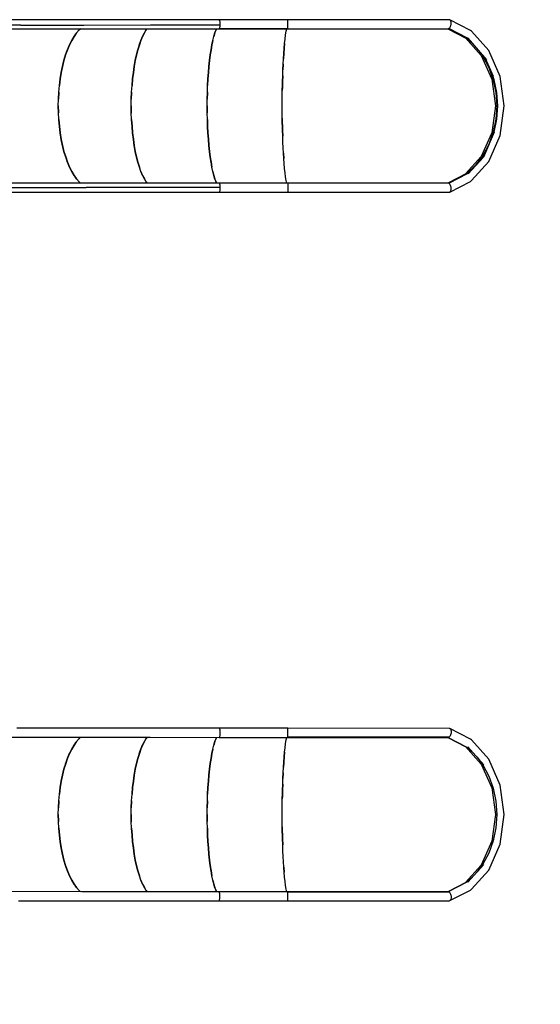
# Model space of a CAD drawing. Units: millimetres. Extents: x -6972 to 19702, y -24117 to 13147.
# Drawn here: x 11504 to 13449, y -11870 to -8195 of the extents above; entities that cross this region are included whole.
import ezdxf

# ---------------------------------------------------------------- set-up
doc = ezdxf.new("R2010")
doc.units = ezdxf.units.MM
doc.layers.add('STREFA', color=1, linetype='Continuous')
doc.layers.add('WIDOK', color=7, linetype='Continuous')
doc.styles.get("Standard").update_dxf_attribs({"font": 'arial.ttf'})
doc.dimstyles.new('Kopia ISO-25', dxfattribs={"dimtxt": 500, "dimasz": 200, "dimexe": 1.25, "dimexo": 0.625, "dimgap": 100, "dimtad": 1, "dimdec": 1, "dimlfac": 0.001, "dimtxsty": 'Standard', "dimblk": 'ARCHTICK', "dimcen": 2.5, "dimadec": 0, "dimazin": 0, "dimtfac": 1, "dimtdec": 0, "dimtmove": 0, "dimatfit": 3, "dimfxl": 1, "dimtfillclr": 256, "dimarcsym": 0})

# ---------------------------------------------------------------- blocks, each defined once
blk = doc.blocks.new('_ARCHTICK')
at = {"color": 0, "linetype": 'ByBlock', "lineweight": -2}
blk.add_solid([(0.398, 0.309), (0.309, 0.398), (-0.309, -0.398), (-0.398, -0.309)], dxfattribs=at)
blk = doc.blocks.new('*D7')
at = {"layer": 'Defpoints', "color": 0}
for p in [(15314.2, -9189.4), (-4513.5, -9846.7), (15314.2, -23772.2)]:
    blk.add_point(p, dxfattribs=at)
at = {"layer": 'STREFA', "color": 0, "lineweight": -2}
for p, q in [((15314.2, -9190), (15314.2, -23773.4)), ((-4513.5, -9847.4), (-4513.5, -23773.4)), ((-4513.5, -23772.2), (15314.2, -23772.2))]:
    blk.add_line(p, q, dxfattribs=at)
at = {"layer": 'STREFA', "color": 0, "lineweight": -2, "xscale": 200, "yscale": 200, "zscale": 200, "rotation": 180}
blk.add_blockref('_ARCHTICK', (-4513.5, -23772.2), dxfattribs=at)
at = {"layer": 'STREFA', "color": 0, "lineweight": -2, "xscale": 200, "yscale": 200, "zscale": 200}
blk.add_blockref('_ARCHTICK', (15314.2, -23772.2), dxfattribs=at)
at = {"layer": 'STREFA', "color": 0, "insert": (5400.4, -23371.7), "char_height": 500, "attachment_point": 5}
blk.add_mtext('19,8 m', dxfattribs=at)

msp = doc.modelspace()

# ---------------------------------------------------------------- linework, layer by layer
at = {"layer": 'WIDOK'}
for p, q in [((11736.39, -8195.22), (11266.62, -8195.62)), ((11987.29, -8195), (11736.39, -8195.22)), ((12249, -8194.77), (11987.29, -8195)), ((12249, -8194.77), (12249.1, -8194.78)), ((12376.64, -8194.77), (12249, -8194.77)), ((12249.1, -8194.78), (12249.61, -8195.12)), ((12249.61, -8195.12), (12250.1, -8195.92)), ((12505.42, -8194.77), (12376.64, -8194.77)), ((12505.62, -8194.85), (12505.42, -8194.77)), ((13109.1, -8194.84), (12505.42, -8194.77)), ((12505.67, -8194.92), (12505.62, -8194.85)), ((12505.67, -8194.92), (12505.67, -8194.92)), ((12505.85, -8195.57), (12505.67, -8194.92)), ((13110.3, -8195.01), (13109.1, -8194.84)), ((13111.44, -8195.52), (13110.3, -8195.01)), ((13112.75, -8196.61), (13111.44, -8195.52)), ((13188.58, -8235.01), (13111.44, -8195.52)), ((11267.08, -8229.32), (11736.42, -8228.92)), ((11509.06, -8214.9), (11275.05, -8215.11)), ((11509.06, -8214.9), (11743.52, -8214.7)), ((11726.37, -8233.46), (11731.26, -8228.92)), ((11731.2, -8228.92), (11726.67, -8233.08)), ((11726.67, -8233.08), (11731.2, -8228.92)), ((11736.42, -8228.92), (11987.32, -8228.7)), ((11743.52, -8214.7), (11992.4, -8214.49)), ((11976.91, -8233.49), (11980.6, -8228.7)), ((11980.55, -8228.7), (11977.11, -8233.11)), ((11977.11, -8233.11), (11980.55, -8228.7)), ((11987.32, -8228.7), (12249.07, -8228.47)), ((11992.4, -8214.49), (12251.99, -8214.26)), ((12237.67, -8233.51), (12239.96, -8228.48)), ((12239.93, -8228.48), (12237.78, -8233.13)), ((12237.78, -8233.13), (12239.93, -8228.48)), ((12248.99, -8228.47), (12505.56, -8228.54)), ((12249.07, -8228.47), (12505.81, -8227.88)), ((12505.81, -8227.88), (12249.07, -8228.47)), ((12249.47, -8228.29), (12249.07, -8228.47)), ((12249.87, -8227.8), (12249.47, -8228.29)), ((12250.06, -8227.45), (12249.87, -8227.8)), ((12250.45, -8226.48), (12250.06, -8227.45)), ((12250.1, -8195.92), (12250.58, -8197.29)), ((12250.8, -8225.21), (12250.45, -8226.48)), ((12250.58, -8197.29), (12251.02, -8199.12)), ((12251.08, -8223.91), (12250.8, -8225.21)), ((12251.02, -8199.12), (12251.42, -8201.6)), ((12251.4, -8221.94), (12251.08, -8223.91)), ((12251.66, -8219.73), (12251.4, -8221.94)), ((12251.42, -8201.6), (12251.73, -8204.46)), ((12251.85, -8217.34), (12251.66, -8219.73)), ((12251.73, -8204.46), (12251.95, -8207.99)), ((12251.99, -8214.26), (12251.85, -8217.34)), ((12251.95, -8207.99), (12252.02, -8211.69)), ((12252.02, -8211.69), (12251.99, -8214.26)), ((12499.73, -8237.97), (12501.62, -8228.54)), ((12499.73, -8237.97), (12501.62, -8228.54)), ((12505.56, -8228.54), (12505.69, -8228.37)), ((12505.56, -8228.54), (12805.37, -8228.54)), ((12505.69, -8228.37), (12505.81, -8227.88)), ((12505.81, -8227.88), (12505.83, -8227.82)), ((12505.83, -8227.82), (12505.9, -8227.36)), ((12506.02, -8196.84), (12505.85, -8195.57)), ((12505.9, -8227.36), (12506.11, -8225.25)), ((12506.17, -8198.68), (12506.02, -8196.84)), ((12506.11, -8225.25), (12506.15, -8224.73)), ((12506.15, -8224.73), (12506.26, -8222.72)), ((12506.3, -8201.02), (12506.17, -8198.68)), ((12506.26, -8222.72), (12506.36, -8220.39)), ((12506.39, -8203.5), (12506.3, -8201.02)), ((12506.36, -8220.39), (12506.38, -8219.65)), ((12506.38, -8219.65), (12506.45, -8216.73)), ((12506.45, -8206.25), (12506.39, -8203.5)), ((12506.46, -8206.82), (12506.45, -8206.25)), ((12506.45, -8216.73), (12506.49, -8213.63)), ((12506.5, -8210.06), (12506.46, -8206.82)), ((12506.49, -8213.36), (12506.5, -8210.06)), ((12506.49, -8213.63), (12506.49, -8213.36)), ((12805.37, -8228.54), (13105.22, -8228.54)), ((13104.16, -8228.54), (13170.82, -8263.47)), ((13106.29, -8228.42), (13105.22, -8228.54)), ((13105.22, -8228.54), (13174.24, -8264.46)), ((13107.37, -8228.04), (13106.29, -8228.42)), ((13107.37, -8228.04), (13107.72, -8227.87)), ((13177.57, -8264.33), (13107.37, -8228.04)), ((13107.72, -8227.87), (13109.28, -8226.77)), ((13109.28, -8226.77), (13110.79, -8225.17)), ((13110.79, -8225.17), (13112.44, -8222.68)), ((13112.44, -8222.68), (13113.87, -8219.62)), ((13113.9, -8198.21), (13112.75, -8196.61)), ((13113.87, -8219.62), (13115.06, -8215.82)), ((13114.97, -8200.7), (13113.9, -8198.21)), ((13115.7, -8203.76), (13114.97, -8200.7)), ((13115.06, -8215.82), (13115.49, -8213.78)), ((13115.49, -8213.78), (13115.8, -8211.69)), ((13115.92, -8205.63), (13115.7, -8203.76)), ((13115.8, -8211.69), (13115.97, -8209.64)), ((13116.01, -8207.61), (13115.92, -8205.63)), ((13115.97, -8209.64), (13116.01, -8207.61)), ((11698.96, -8272.14), (11708.02, -8256.86)), ((11698.96, -8272.14), (11707.73, -8257.31)), ((11707.73, -8257.31), (11698.96, -8272.14)), ((11707.47, -8257.81), (11714.45, -8247.87)), ((11707.88, -8257.1), (11717.3, -8243.88)), ((11716.99, -8244.26), (11707.88, -8257.1)), ((11716.99, -8244.26), (11707.88, -8257.1)), ((11717.19, -8244.03), (11726.67, -8233.08)), ((11717.19, -8244.03), (11726.67, -8233.08)), ((11957.21, -8272.18), (11963.71, -8256.9)), ((11957.21, -8272.18), (11963.51, -8257.34)), ((11963.51, -8257.34), (11957.21, -8272.18)), ((11963.34, -8257.84), (11968.94, -8246.7)), ((11963.56, -8257.24), (11970.37, -8243.91)), ((11970.16, -8244.29), (11963.56, -8257.24)), ((11970.16, -8244.29), (11963.56, -8257.24)), ((11970.26, -8244.13), (11977.11, -8233.11)), ((11970.26, -8244.13), (11977.11, -8233.11)), ((12226.01, -8272.2), (12229.73, -8257.37)), ((12226.01, -8272.2), (12229.73, -8257.37)), ((12229.65, -8257.87), (12233.67, -8244.31)), ((12233.67, -8244.31), (12229.73, -8257.37)), ((12229.73, -8257.37), (12233.67, -8244.31)), ((12233.67, -8244.31), (12237.78, -8233.13)), ((12233.67, -8244.31), (12237.78, -8233.13)), ((12493.9, -8283.73), (12495.66, -8267.02)), ((12493.9, -8283.73), (12495.66, -8267.02)), ((12495.66, -8267.02), (12497.6, -8251.68)), ((12495.66, -8267.02), (12497.6, -8251.68)), ((12497.6, -8251.68), (12499.73, -8237.97)), ((12497.6, -8251.68), (12499.73, -8237.97)), ((13169.47, -8262.76), (13228.34, -8328.07)), ((13174.24, -8264.46), (13196.73, -8285.4)), ((13177.08, -8262.43), (13192.36, -8277.92)), ((13181.08, -8267.6), (13177.57, -8264.33)), ((13178.11, -8264.23), (13248.62, -8344.38)), ((13191.88, -8237.88), (13188.58, -8235.01)), ((13256.67, -8309.82), (13191.88, -8237.88)), ((11682.91, -8307.41), (11690.12, -8290.11)), ((11683.11, -8306.73), (11690.97, -8288.1)), ((11690.73, -8288.66), (11683.11, -8306.73)), ((11690.73, -8288.66), (11683.11, -8306.73)), ((11690.51, -8289.28), (11698.96, -8272.14)), ((11698.96, -8272.14), (11690.78, -8288.56)), ((11690.78, -8288.56), (11698.96, -8272.14)), ((11945.71, -8307.44), (11951.3, -8288.69)), ((11951.3, -8288.69), (11945.83, -8306.78)), ((11945.83, -8306.78), (11951.3, -8288.69)), ((11951.16, -8289.31), (11957.21, -8272.18)), ((11957.21, -8272.18), (11951.3, -8288.69)), ((11951.3, -8288.69), (11957.21, -8272.18)), ((12219.22, -8307.46), (12222.51, -8288.72)), ((12222.51, -8288.72), (12219.27, -8306.8)), ((12219.27, -8306.8), (12222.51, -8288.72)), ((12222.45, -8289.33), (12226.01, -8272.2)), ((12226.01, -8272.2), (12222.51, -8288.72)), ((12222.51, -8288.72), (12226.01, -8272.2)), ((12492.32, -8301.63), (12490.9, -8320.55)), ((12490.9, -8320.55), (12492.32, -8301.63)), ((12490.92, -8320.67), (12492.32, -8301.63)), ((12492.3, -8302.18), (12493.9, -8283.73)), ((12493.9, -8283.73), (12492.32, -8301.63)), ((12492.32, -8301.63), (12493.9, -8283.73)), ((11669.72, -8347.87), (11676.13, -8326.28)), ((11676.13, -8326.28), (11669.86, -8347.12)), ((11669.86, -8347.12), (11676.13, -8326.28)), ((11675.96, -8326.99), (11683.02, -8306.98)), ((11676.13, -8326.28), (11683.32, -8306.13)), ((11683.1, -8306.75), (11676.13, -8326.28)), ((11683.1, -8306.75), (11676.13, -8326.28)), ((11936.24, -8347.89), (11940.82, -8326.31)), ((11940.82, -8326.31), (11936.32, -8347.14)), ((11936.32, -8347.14), (11940.82, -8326.31)), ((11940.72, -8327.01), (11945.83, -8306.78)), ((11945.83, -8306.78), (11940.82, -8326.31)), ((11940.82, -8326.31), (11945.83, -8306.78)), ((12213.62, -8347.91), (12216.31, -8326.33)), ((12216.31, -8326.33), (12213.65, -8347.17)), ((12213.65, -8347.17), (12216.31, -8326.33)), ((12216.27, -8327.03), (12219.27, -8306.8)), ((12219.27, -8306.8), (12216.31, -8326.33)), ((12216.31, -8326.33), (12219.27, -8306.8)), ((12488.55, -8360.86), (12489.65, -8340.33)), ((12488.55, -8360.86), (12489.65, -8340.33)), ((12490.9, -8320.55), (12489.65, -8340.33)), ((12489.65, -8340.33), (12490.9, -8320.55)), ((13217.94, -8309.5), (13234.39, -8331.17)), ((13228.34, -8328.07), (13267.62, -8416.93)), ((13234.39, -8331.17), (13256.75, -8372.97)), ((13249.67, -8353.37), (13239.02, -8333.47)), ((13242.91, -8337.89), (13272.48, -8405.64)), ((13299.29, -8406.38), (13256.67, -8309.82)), ((11659.52, -8392.96), (11664.33, -8369.13)), ((11664.33, -8369.13), (11659.59, -8392.15)), ((11659.59, -8392.15), (11664.33, -8369.13)), ((11664.23, -8369.91), (11669.86, -8347.12)), ((11669.86, -8347.12), (11664.33, -8369.13)), ((11664.33, -8369.13), (11669.86, -8347.12)), ((11928.91, -8392.98), (11932.35, -8369.15)), ((11932.35, -8369.15), (11928.95, -8392.17)), ((11928.95, -8392.17), (11932.35, -8369.15)), ((11932.3, -8369.93), (11936.32, -8347.14)), ((11936.32, -8347.14), (11932.35, -8369.15)), ((11932.35, -8369.15), (11936.32, -8347.14)), ((12209.29, -8392.99), (12211.3, -8369.17)), ((12211.3, -8369.17), (12209.29, -8392.18)), ((12209.29, -8392.18), (12211.3, -8369.17)), ((12211.29, -8369.94), (12213.65, -8347.17)), ((12213.65, -8347.17), (12211.3, -8369.17)), ((12211.3, -8369.17), (12213.65, -8347.17)), ((12488.55, -8360.86), (12487.6, -8382.02)), ((12487.6, -8382.02), (12488.55, -8360.86)), ((13256.75, -8372.97), (13273.1, -8418.72)), ((11652.58, -8441.45), (11655.67, -8416.03)), ((11655.67, -8416.03), (11652.59, -8440.6)), ((11652.59, -8440.6), (11655.67, -8416.03)), ((11655.63, -8416.86), (11659.59, -8392.15)), ((11659.59, -8392.15), (11655.67, -8416.03)), ((11655.67, -8416.03), (11659.59, -8392.15)), ((11926.13, -8416.04), (11923.92, -8440.61)), ((11923.92, -8440.61), (11926.13, -8416.04)), ((11923.93, -8441.46), (11926.13, -8416.04)), ((11926.12, -8416.87), (11928.95, -8392.17)), ((11928.95, -8392.17), (11926.13, -8416.04)), ((11926.13, -8416.04), (11928.95, -8392.17)), ((12207.62, -8416.05), (12206.31, -8440.62)), ((12206.31, -8440.62), (12207.62, -8416.05)), ((12206.34, -8441.46), (12207.62, -8416.05)), ((12209.29, -8392.18), (12207.62, -8416.05)), ((12207.62, -8416.05), (12209.29, -8392.18)), ((12207.64, -8416.88), (12209.29, -8392.18)), ((12485.89, -8441.84), (12486.81, -8403.71)), ((12486.81, -8403.71), (12486.16, -8425.82)), ((12486.16, -8425.82), (12486.81, -8403.71)), ((12486.81, -8403.71), (12487.6, -8382.02)), ((12486.81, -8403.71), (12487.6, -8382.02)), ((13276.47, -8418.66), (13268.8, -8397.22)), ((13314.23, -8516.75), (13299.29, -8406.38)), ((11650.38, -8465.7), (11652.59, -8440.6)), ((11650.38, -8465.7), (11652.59, -8440.6)), ((11922.33, -8465.7), (11923.92, -8440.61)), ((11922.33, -8465.7), (11923.92, -8440.61)), ((12205.37, -8465.7), (12206.31, -8440.62)), ((12205.37, -8465.7), (12206.31, -8440.62)), ((12485.3, -8470.97), (12486.16, -8425.82)), ((12485.3, -8470.97), (12485.66, -8448.2)), ((12486.16, -8425.82), (12485.6, -8451.74)), ((12485.66, -8448.2), (12486.16, -8425.82)), ((13267.62, -8416.93), (13281.15, -8516.75)), ((13273.1, -8418.72), (13283.06, -8467.09)), ((13286.43, -8467.06), (13276.47, -8418.66)), ((11650.38, -8465.7), (11649.04, -8491.14)), ((11649.04, -8491.14), (11650.38, -8465.7)), ((11649.09, -8492.02), (11650.38, -8465.7)), ((11922.33, -8465.7), (11921.37, -8491.14)), ((11921.37, -8491.14), (11922.33, -8465.7)), ((11921.43, -8492.01), (11922.33, -8465.7)), ((12205.37, -8465.7), (12204.81, -8491.14)), ((12204.81, -8491.14), (12205.37, -8465.7)), ((12204.86, -8492), (12205.37, -8465.7)), ((12485.01, -8516.78), (12485.3, -8470.97)), ((12485.08, -8493.81), (12485.3, -8470.97)), ((13283.06, -8467.09), (13286.4, -8516.75)), ((13289.77, -8516.75), (13286.43, -8467.06)), ((11648.6, -8516.77), (11649.04, -8491.14)), ((11648.6, -8516.77), (11649.04, -8491.14)), ((11649.15, -8543.26), (11648.6, -8516.77)), ((11648.6, -8516.77), (11649.05, -8542.39)), ((11649.05, -8542.39), (11648.6, -8516.77)), ((11921.05, -8516.76), (11921.37, -8491.14)), ((11921.05, -8516.76), (11921.37, -8491.14)), ((11921.47, -8543.24), (11921.05, -8516.76)), ((11921.05, -8516.76), (11921.37, -8542.38)), ((11921.37, -8542.38), (11921.05, -8516.76)), ((12204.62, -8516.75), (12204.81, -8491.14)), ((12204.62, -8516.75), (12204.81, -8491.14)), ((12204.89, -8543.23), (12204.62, -8516.75)), ((12204.62, -8516.75), (12204.81, -8542.37)), ((12204.81, -8542.37), (12204.62, -8516.75)), ((12485.01, -8516.78), (12485.08, -8493.81)), ((12485.3, -8562.58), (12485.01, -8516.78)), ((12485.08, -8539.74), (12485.01, -8516.78)), ((13281.15, -8516.75), (13267.62, -8616.56)), ((13286.4, -8516.75), (13283.06, -8566.4)), ((13286.43, -8566.43), (13289.77, -8516.75)), ((13299.29, -8627.11), (13314.23, -8516.75)), ((11650.38, -8567.83), (11649.05, -8542.39)), ((11650.38, -8567.83), (11649.05, -8542.39)), ((11922.33, -8567.82), (11921.37, -8542.38)), ((11922.33, -8567.82), (11921.37, -8542.38)), ((12205.37, -8567.8), (12204.81, -8542.37)), ((12205.37, -8567.8), (12204.81, -8542.37)), ((12485.3, -8562.58), (12485.08, -8539.74)), ((12486.32, -8611.73), (12485.3, -8562.58)), ((12485.3, -8562.58), (12486.16, -8607.73)), ((12485.66, -8585.35), (12485.3, -8562.58)), ((11652.76, -8593.77), (11650.38, -8567.83)), ((11650.38, -8567.83), (11652.6, -8592.93)), ((11652.6, -8592.93), (11650.38, -8567.83)), ((11655.87, -8618.31), (11652.6, -8592.93)), ((11652.6, -8592.93), (11655.68, -8617.5)), ((11655.68, -8617.5), (11652.6, -8592.93)), ((11924.06, -8593.74), (11922.33, -8567.82)), ((11922.33, -8567.82), (11923.92, -8592.91)), ((11923.92, -8592.91), (11922.33, -8567.82)), ((11926.29, -8618.28), (11923.92, -8592.91)), ((11923.92, -8592.91), (11926.14, -8617.48)), ((11926.14, -8617.48), (11923.92, -8592.91)), ((12206.42, -8593.72), (12205.37, -8567.8)), ((12205.37, -8567.8), (12206.31, -8592.89)), ((12206.31, -8592.89), (12205.37, -8567.8)), ((12207.74, -8618.26), (12206.31, -8592.89)), ((12206.31, -8592.89), (12207.62, -8617.45)), ((12207.62, -8617.45), (12206.31, -8592.89)), ((12486.16, -8607.73), (12485.66, -8585.35)), ((13283.06, -8566.4), (13273.1, -8614.77)), ((13276.47, -8614.83), (13286.43, -8566.43)), ((11659.82, -8642.16), (11655.68, -8617.5)), ((11655.68, -8617.5), (11659.6, -8641.38)), ((11659.6, -8641.38), (11655.68, -8617.5)), ((11929.12, -8642.13), (11926.14, -8617.48)), ((11926.14, -8617.48), (11928.95, -8641.35)), ((11928.95, -8641.35), (11926.14, -8617.48)), ((12209.41, -8642.1), (12207.62, -8617.45)), ((12207.62, -8617.45), (12209.29, -8641.33)), ((12209.29, -8641.33), (12207.62, -8617.45)), ((12486.16, -8607.73), (12486.81, -8629.84)), ((12486.81, -8629.84), (12486.16, -8607.73)), ((12487.61, -8651.53), (12486.81, -8629.84)), ((12487.61, -8651.53), (12486.81, -8629.84)), ((13267.62, -8616.56), (13228.34, -8705.42)), ((13277.04, -8614.87), (13237.31, -8707.65)), ((13256.67, -8723.67), (13299.29, -8627.11)), ((13273.1, -8614.77), (13256.75, -8660.52)), ((13273.45, -8623.26), (13276.47, -8614.83)), ((11664.58, -8665.15), (11659.6, -8641.38)), ((11659.6, -8641.38), (11664.34, -8664.4)), ((11664.34, -8664.4), (11659.6, -8641.38)), ((11670.13, -8687.12), (11664.34, -8664.4)), ((11664.34, -8664.4), (11669.87, -8686.41)), ((11669.87, -8686.41), (11664.34, -8664.4)), ((11932.54, -8665.11), (11928.95, -8641.35)), ((11928.95, -8641.35), (11932.36, -8664.37)), ((11932.36, -8664.37), (11928.95, -8641.35)), ((11936.53, -8687.08), (11932.36, -8664.37)), ((11932.36, -8664.37), (11936.32, -8686.37)), ((11936.32, -8686.37), (11932.36, -8664.37)), ((12211.43, -8665.08), (12209.29, -8641.33)), ((12209.29, -8641.33), (12211.3, -8664.34)), ((12211.3, -8664.34), (12209.29, -8641.33)), ((12213.79, -8687.04), (12211.3, -8664.34)), ((12211.3, -8664.34), (12213.65, -8686.34)), ((12213.65, -8686.34), (12211.3, -8664.34)), ((12488.55, -8672.68), (12487.61, -8651.53)), ((12488.55, -8672.68), (12487.61, -8651.53)), ((12489.65, -8693.21), (12488.55, -8672.68)), ((12489.65, -8693.21), (12488.55, -8672.68)), ((13256.75, -8660.52), (13234.39, -8702.32)), ((11676.42, -8707.91), (11669.87, -8686.41)), ((11669.87, -8686.41), (11676.14, -8707.24)), ((11676.14, -8707.24), (11669.87, -8686.41)), ((11683.41, -8727.39), (11676.14, -8707.24)), ((11676.14, -8707.24), (11683.11, -8726.77)), ((11683.11, -8726.77), (11676.14, -8707.24)), ((11941.04, -8707.87), (11936.32, -8686.37)), ((11936.32, -8686.37), (11940.82, -8707.21)), ((11940.82, -8707.21), (11936.32, -8686.37)), ((11946.06, -8727.35), (11940.82, -8707.21)), ((11940.82, -8707.21), (11945.83, -8726.73)), ((11945.83, -8726.73), (11940.82, -8707.21)), ((12216.46, -8707.83), (12213.65, -8686.34)), ((12213.65, -8686.34), (12216.31, -8707.17)), ((12216.31, -8707.17), (12213.65, -8686.34)), ((12219.43, -8727.31), (12216.31, -8707.17)), ((12216.31, -8707.17), (12219.27, -8726.7)), ((12219.27, -8726.7), (12216.31, -8707.17)), ((12490.95, -8713.31), (12489.65, -8693.21)), ((12489.65, -8693.21), (12490.91, -8712.99)), ((12490.91, -8712.99), (12489.65, -8693.21)), ((13228.34, -8705.42), (13169.47, -8770.73)), ((13237.31, -8707.65), (13179.31, -8769.6)), ((13240.7, -8699.74), (13188.47, -8759.53)), ((13234.39, -8702.32), (13207.43, -8737.83)), ((13233.65, -8707.81), (13237.74, -8702.43)), ((13237.74, -8702.43), (13246.82, -8685.43)), ((11691.06, -8745.42), (11683.11, -8726.77)), ((11683.11, -8726.77), (11690.71, -8744.79)), ((11690.71, -8744.79), (11683.11, -8726.77)), ((11698.97, -8761.37), (11690.44, -8744.24)), ((11698.97, -8761.37), (11690.74, -8744.86)), ((11690.74, -8744.86), (11698.97, -8761.37)), ((11951.55, -8745.38), (11945.83, -8726.73)), ((11945.83, -8726.73), (11951.31, -8744.82)), ((11951.31, -8744.82), (11945.83, -8726.73)), ((11957.22, -8761.33), (11951.31, -8744.82)), ((11957.22, -8761.33), (11951.31, -8744.82)), ((12222.67, -8745.34), (12219.27, -8726.7)), ((12219.27, -8726.7), (12222.51, -8744.78)), ((12222.51, -8744.78), (12219.27, -8726.7)), ((12226.01, -8761.3), (12222.51, -8744.78)), ((12226.01, -8761.3), (12222.51, -8744.78)), ((12492.32, -8731.9), (12490.91, -8712.99)), ((12492.32, -8731.9), (12490.91, -8712.99)), ((12493.91, -8749.8), (12492.32, -8731.9)), ((12493.91, -8749.8), (12492.32, -8731.9)), ((13205.99, -8739.48), (13174.24, -8769.03)), ((13191.88, -8795.61), (13256.67, -8723.67)), ((11708.09, -8776.65), (11698.97, -8761.37)), ((11698.97, -8761.37), (11707.62, -8776)), ((11707.62, -8776), (11698.97, -8761.37)), ((11717.01, -8789.25), (11707.41, -8775.7)), ((11707.75, -8776.2), (11717.01, -8789.25)), ((11707.75, -8776.2), (11717.01, -8789.25)), ((11717.36, -8789.63), (11709.84, -8779.13)), ((11963.77, -8776.61), (11957.22, -8761.33)), ((11957.22, -8761.33), (11963.49, -8776.1)), ((11963.49, -8776.1), (11957.22, -8761.33)), ((11970.17, -8789.22), (11963.27, -8775.66)), ((11963.52, -8776.17), (11970.17, -8789.22)), ((11963.52, -8776.17), (11970.17, -8789.22)), ((11970.43, -8789.59), (11964, -8777.11)), ((12229.9, -8776.57), (12226.01, -8761.3)), ((12226.01, -8761.3), (12229.74, -8776.13)), ((12229.74, -8776.13), (12226.01, -8761.3)), ((12233.83, -8789.56), (12229.74, -8776.13)), ((12229.74, -8776.13), (12233.67, -8789.19)), ((12233.67, -8789.19), (12229.74, -8776.13)), ((12495.66, -8766.51), (12493.91, -8749.8)), ((12495.66, -8766.51), (12493.91, -8749.8)), ((12497.6, -8781.84), (12495.66, -8766.51)), ((12497.6, -8781.84), (12495.66, -8766.51)), ((12499.74, -8795.55), (12497.6, -8781.84)), ((12499.74, -8795.55), (12497.6, -8781.84)), ((13170.82, -8770.02), (13104.16, -8804.95)), ((13174.24, -8769.03), (13105.22, -8804.95)), ((13107.37, -8805.45), (13177.57, -8769.16)), ((13177.57, -8769.16), (13190.92, -8756.73)), ((11512.63, -8805.31), (11287.53, -8805.4)), ((11745.34, -8805.22), (11512.63, -8805.31)), ((11726.47, -8800.17), (11717.01, -8789.25)), ((11726.47, -8800.17), (11717.01, -8789.25)), ((11731.95, -8805.23), (11726.33, -8800.04)), ((11731.92, -8805.23), (11726.69, -8800.42)), ((11726.69, -8800.42), (11731.92, -8805.23)), ((11992.15, -8805.13), (11745.34, -8805.22)), ((11977, -8800.2), (11970.17, -8789.22)), ((11977, -8800.2), (11970.17, -8789.22)), ((11980.84, -8805.13), (11976.86, -8800.01)), ((11980.82, -8805.13), (11977.12, -8800.39)), ((11977.12, -8800.39), (11980.82, -8805.13)), ((12249.3, -8805.03), (11992.15, -8805.13)), ((12237.76, -8800.31), (12233.67, -8789.19)), ((12237.76, -8800.31), (12233.67, -8789.19)), ((12239.94, -8805.03), (12237.61, -8799.99)), ((12239.94, -8805.03), (12237.78, -8800.37)), ((12237.78, -8800.37), (12239.94, -8805.03)), ((12376.94, -8805.03), (12249.3, -8805.03)), ((12249.3, -8805.03), (12249.7, -8805.18)), ((12249.7, -8805.18), (12250.1, -8805.64)), ((12250.1, -8805.64), (12250.12, -8805.67)), ((12250.12, -8805.67), (12250.56, -8806.58)), ((12250.56, -8806.58), (12250.97, -8807.86)), ((12250.97, -8807.86), (12251.06, -8808.22)), ((12251.06, -8808.22), (12251.45, -8810.11)), ((12251.45, -8810.11), (12251.78, -8812.34)), ((12251.78, -8812.34), (12251.93, -8813.77)), ((12251.93, -8813.77), (12252.15, -8816.48)), ((12252.15, -8816.48), (12252.27, -8819.37)), ((12252.27, -8819.37), (12252.3, -8820.82)), ((12505.55, -8804.97), (12376.94, -8805.03)), ((12501.62, -8804.97), (12499.74, -8795.55)), ((12501.62, -8804.97), (12499.74, -8795.55)), ((12805.37, -8804.95), (12505.55, -8804.97)), ((12505.55, -8804.97), (12505.77, -8805.46)), ((12505.77, -8805.46), (12505.8, -8805.58)), ((12505.8, -8805.58), (12505.92, -8806.32)), ((12505.92, -8806.32), (12506.03, -8807.34)), ((12506.03, -8807.34), (12506.07, -8807.8)), ((12506.07, -8807.8), (12506.18, -8809.47)), ((12506.18, -8809.47), (12506.28, -8811.45)), ((12506.28, -8811.45), (12506.32, -8812.29)), ((12506.32, -8812.29), (12506.41, -8815.14)), ((12506.41, -8815.14), (12506.46, -8818.24)), ((12506.46, -8818.24), (12506.47, -8819.33)), ((12506.47, -8819.33), (12506.49, -8822.6)), ((13105.22, -8804.95), (12805.37, -8804.95)), ((13106.29, -8805.08), (13105.22, -8804.95)), ((13107.37, -8805.45), (13106.29, -8805.08)), ((13107.72, -8805.62), (13107.37, -8805.45)), ((13109.28, -8806.72), (13107.72, -8805.62)), ((13110.79, -8808.32), (13109.28, -8806.72)), ((13112.44, -8810.81), (13110.79, -8808.32)), ((13111.44, -8837.97), (13188.58, -8798.48)), ((13113.87, -8813.87), (13112.44, -8810.81)), ((13115.06, -8817.67), (13113.87, -8813.87)), ((13115.49, -8819.71), (13115.06, -8817.67)), ((13115.8, -8821.8), (13115.49, -8819.71)), ((13188.58, -8798.48), (13191.88, -8795.61)), ((11288.02, -8839.1), (11508.52, -8838.98)), ((11297.12, -8821.19), (11521.55, -8821.11)), ((11508.52, -8838.98), (11763.89, -8838.87)), ((11521.55, -8821.11), (11752.46, -8821.02)), ((11997.25, -8820.92), (11752.46, -8821.02)), ((11763.89, -8838.87), (11977.74, -8838.83)), ((11977.74, -8838.83), (12249.35, -8838.73)), ((12252.3, -8820.82), (11997.25, -8820.92)), ((12249.27, -8838.73), (12505.59, -8838.67)), ((12249.75, -8838.54), (12249.35, -8838.73)), ((12250.15, -8838.06), (12249.75, -8838.54)), ((12250.34, -8837.7), (12250.15, -8838.06)), ((12250.73, -8836.74), (12250.34, -8837.7)), ((12251.09, -8835.47), (12250.73, -8836.74)), ((12251.36, -8834.17), (12251.09, -8835.47)), ((12251.68, -8832.2), (12251.36, -8834.17)), ((12251.94, -8829.98), (12251.68, -8832.2)), ((12252.13, -8827.59), (12251.94, -8829.98)), ((12252.26, -8824.78), (12252.13, -8827.59)), ((12252.31, -8821.88), (12252.26, -8824.78)), ((12252.3, -8820.82), (12252.31, -8821.88)), ((12505.67, -8838.57), (12505.59, -8838.67)), ((12505.59, -8838.67), (13109.1, -8838.65)), ((12505.89, -8837.65), (12505.67, -8838.57)), ((12506.03, -8836.44), (12505.89, -8837.65)), ((12506.2, -8834.12), (12506.03, -8836.44)), ((12506.31, -8831.91), (12506.2, -8834.12)), ((12506.38, -8829.82), (12506.31, -8831.91)), ((12506.43, -8827.55), (12506.38, -8829.82)), ((12506.46, -8825.85), (12506.43, -8827.55)), ((12506.49, -8822.6), (12506.46, -8825.85)), ((13109.1, -8838.65), (13110.3, -8838.48)), ((13110.3, -8838.48), (13111.44, -8837.97)), ((13111.44, -8837.97), (13112.75, -8836.88)), ((13112.75, -8836.88), (13113.9, -8835.28)), ((13113.9, -8835.28), (13114.97, -8832.79)), ((13114.97, -8832.79), (13115.7, -8829.73)), ((13115.7, -8829.73), (13115.92, -8827.86)), ((13115.97, -8823.85), (13115.8, -8821.8)), ((13115.92, -8827.86), (13116.01, -8825.88)), ((13116.01, -8825.88), (13115.97, -8823.85)), ((11745.35, -10839.61), (11493.57, -10839.52)), ((11992.16, -10839.7), (11745.35, -10839.61)), ((12249.35, -10839.8), (11992.16, -10839.7)), ((12505.58, -10839.8), (12249.35, -10839.8)), ((12249.35, -10839.8), (12249.75, -10839.99)), ((12249.75, -10839.99), (12250.15, -10840.47)), ((12250.15, -10840.47), (12250.34, -10840.82)), ((12250.34, -10840.82), (12250.73, -10841.79)), ((12505.73, -10840.07), (12505.58, -10839.8)), ((13109.1, -10839.88), (12505.58, -10839.8)), ((12505.88, -10840.8), (12505.73, -10840.07)), ((12505.92, -10841.09), (12505.88, -10840.8)), ((12506.07, -10842.47), (12505.92, -10841.09)), ((13110.3, -10840.05), (13109.1, -10839.88)), ((13111.44, -10840.55), (13110.3, -10840.05)), ((13111.44, -10840.55), (13112.75, -10841.65)), ((13188.58, -10880.05), (13111.44, -10840.55)), ((13112.75, -10841.65), (13113.9, -10843.25)), ((11287.51, -10873.13), (11512.63, -10873.22)), ((11512.63, -10873.22), (11745.34, -10873.31)), ((11717.21, -10889.05), (11726.69, -10878.11)), ((11717.21, -10889.05), (11726.69, -10878.11)), ((11726.39, -10878.49), (11731.97, -10873.3)), ((11731.92, -10873.3), (11726.69, -10878.11)), ((11726.69, -10878.11), (11731.92, -10873.3)), ((11745.34, -10873.31), (11992.15, -10873.4)), ((11970.27, -10889.15), (11977.12, -10878.14)), ((11970.27, -10889.15), (11977.12, -10878.14)), ((11976.92, -10878.52), (11980.87, -10873.4)), ((11980.82, -10873.4), (11977.12, -10878.14)), ((11977.12, -10878.14), (11980.82, -10873.4)), ((11992.15, -10873.4), (12249.3, -10873.5)), ((12233.67, -10889.34), (12237.78, -10878.16)), ((12233.67, -10889.34), (12237.78, -10878.16)), ((12237.68, -10878.54), (12239.97, -10873.5)), ((12239.94, -10873.5), (12237.78, -10878.16)), ((12237.78, -10878.16), (12239.94, -10873.5)), ((12249.7, -10873.35), (12249.3, -10873.5)), ((12249.3, -10873.5), (12376.94, -10873.5)), ((12250.1, -10872.89), (12249.7, -10873.35)), ((12250.12, -10872.86), (12250.1, -10872.89)), ((12250.56, -10871.95), (12250.12, -10872.86)), ((12250.97, -10870.67), (12250.56, -10871.95)), ((12250.73, -10841.79), (12251.09, -10843.06)), ((12251.06, -10870.31), (12250.97, -10870.67)), ((12251.45, -10868.42), (12251.06, -10870.31)), ((12251.09, -10843.06), (12251.36, -10844.36)), ((12251.36, -10844.36), (12251.68, -10846.33)), ((12251.78, -10866.19), (12251.45, -10868.42)), ((12251.68, -10846.33), (12251.94, -10848.54)), ((12251.93, -10864.76), (12251.78, -10866.19)), ((12252.15, -10862.05), (12251.93, -10864.76)), ((12251.94, -10848.54), (12252.13, -10850.94)), ((12252.13, -10850.94), (12252.26, -10853.75)), ((12252.27, -10859.16), (12252.15, -10862.05)), ((12252.26, -10853.75), (12252.31, -10856.65)), ((12252.31, -10856.65), (12252.27, -10859.16)), ((12376.94, -10873.5), (12505.56, -10873.5)), ((12499.74, -10882.98), (12501.63, -10873.5)), ((12499.74, -10882.98), (12501.63, -10873.5)), ((12505.67, -10873.38), (12505.56, -10873.5)), ((12505.56, -10873.5), (12805.37, -10873.58)), ((12505.78, -10873), (12505.67, -10873.38)), ((12505.78, -10873), (12505.81, -10872.86)), ((13105.43, -10873.08), (12505.78, -10873)), ((12505.81, -10872.84), (12505.94, -10871.96)), ((12505.81, -10872.86), (12505.81, -10872.84)), ((12505.94, -10871.96), (12506.07, -10870.72)), ((12506.2, -10844.3), (12506.07, -10842.47)), ((12506.07, -10870.72), (12506.08, -10870.58)), ((12506.08, -10870.58), (12506.21, -10868.61)), ((12506.24, -10845.14), (12506.2, -10844.3)), ((12506.21, -10868.61), (12506.32, -10866.24)), ((12506.35, -10847.81), (12506.24, -10845.14)), ((12506.32, -10866.24), (12506.33, -10866.06)), ((12506.33, -10866.06), (12506.42, -10862.7)), ((12506.43, -10850.83), (12506.35, -10847.81)), ((12506.42, -10862.7), (12506.48, -10859.02)), ((12506.44, -10851.13), (12506.43, -10850.83)), ((12506.48, -10855.03), (12506.44, -10851.13)), ((12506.48, -10859.02), (12506.48, -10855.03)), ((12506.48, -10859.02), (12506.48, -10859.02)), ((12805.37, -10873.58), (13105.22, -10873.58)), ((13104.16, -10873.58), (13170.82, -10908.51)), ((13106.29, -10873.45), (13105.22, -10873.58)), ((13105.22, -10873.58), (13174.24, -10909.5)), ((13107.37, -10873.08), (13105.43, -10873.08)), ((13107.37, -10873.08), (13106.29, -10873.45)), ((13107.72, -10872.91), (13107.37, -10873.08)), ((13109.28, -10871.81), (13107.72, -10872.91)), ((13110.79, -10870.21), (13109.28, -10871.81)), ((13112.44, -10867.72), (13110.79, -10870.21)), ((13113.87, -10864.66), (13112.44, -10867.72)), ((13115.06, -10860.86), (13113.87, -10864.66)), ((13113.9, -10843.25), (13114.97, -10845.74)), ((13114.97, -10845.74), (13115.7, -10848.8)), ((13115.49, -10858.82), (13115.06, -10860.86)), ((13115.8, -10856.73), (13115.49, -10858.82)), ((13115.7, -10848.8), (13115.92, -10850.67)), ((13115.97, -10854.68), (13115.8, -10856.73)), ((13115.92, -10850.67), (13116.01, -10852.64)), ((13116.01, -10852.64), (13115.97, -10854.68)), ((11698.97, -10917.16), (11708.03, -10901.88)), ((11698.97, -10917.16), (11707.75, -10902.33)), ((11707.75, -10902.33), (11698.97, -10917.16)), ((11707.48, -10902.83), (11714.47, -10892.89)), ((11707.89, -10902.12), (11717.31, -10888.9)), ((11717.01, -10889.28), (11707.9, -10902.12)), ((11717.01, -10889.28), (11707.9, -10902.12)), ((11957.22, -10917.2), (11963.72, -10901.92)), ((11957.22, -10917.2), (11963.52, -10902.36)), ((11963.52, -10902.36), (11957.22, -10917.2)), ((11963.34, -10902.87), (11968.95, -10891.73)), ((11963.57, -10902.27), (11970.38, -10888.94)), ((11970.17, -10889.31), (11963.57, -10902.26)), ((11970.17, -10889.31), (11963.57, -10902.26)), ((12226.01, -10917.23), (12229.74, -10902.4)), ((12226.01, -10917.23), (12229.74, -10902.4)), ((12229.65, -10902.9), (12233.67, -10889.34)), ((12233.67, -10889.34), (12229.74, -10902.4)), ((12229.74, -10902.4), (12233.67, -10889.34)), ((12493.91, -10928.73), (12495.66, -10912.02)), ((12493.91, -10928.73), (12495.66, -10912.02)), ((12495.66, -10912.02), (12497.6, -10896.69)), ((12495.66, -10912.02), (12497.6, -10896.69)), ((12497.6, -10896.69), (12499.74, -10882.98)), ((12497.6, -10896.69), (12499.74, -10882.98)), ((13169.47, -10907.8), (13228.34, -10973.11)), ((13174.24, -10909.5), (13199.63, -10933.13)), ((13178.11, -10909.26), (13238.3, -10976.02)), ((13191.88, -10882.92), (13188.58, -10880.05)), ((13256.67, -10954.86), (13191.88, -10882.92)), ((11676.14, -10971.29), (11683.33, -10951.14)), ((11683.11, -10951.76), (11676.14, -10971.29)), ((11683.11, -10951.76), (11676.14, -10971.29)), ((11682.92, -10952.42), (11690.13, -10935.13)), ((11683.12, -10951.74), (11690.98, -10933.11)), ((11690.74, -10933.67), (11683.12, -10951.74)), ((11690.74, -10933.67), (11683.12, -10951.74)), ((11690.52, -10934.29), (11698.97, -10917.16)), ((11698.97, -10917.16), (11690.79, -10933.57)), ((11690.79, -10933.57), (11698.97, -10917.16)), ((11940.73, -10972.03), (11945.83, -10951.8)), ((11945.83, -10951.8), (11940.82, -10971.32)), ((11940.82, -10971.32), (11945.83, -10951.8)), ((11945.71, -10952.46), (11951.31, -10933.71)), ((11951.31, -10933.71), (11945.83, -10951.8)), ((11945.83, -10951.8), (11951.31, -10933.71)), ((11951.17, -10934.33), (11957.22, -10917.2)), ((11957.22, -10917.2), (11951.31, -10933.71)), ((11951.31, -10933.71), (11957.22, -10917.2)), ((12216.28, -10972.06), (12219.27, -10951.83)), ((12219.27, -10951.83), (12216.31, -10971.35)), ((12216.31, -10971.35), (12219.27, -10951.83)), ((12219.22, -10952.49), (12222.51, -10933.75)), ((12222.51, -10933.75), (12219.27, -10951.83)), ((12219.27, -10951.83), (12222.51, -10933.75)), ((12222.45, -10934.36), (12226.01, -10917.23)), ((12226.01, -10917.23), (12222.51, -10933.75)), ((12222.51, -10933.75), (12226.01, -10917.23)), ((12492.32, -10946.62), (12490.91, -10965.54)), ((12490.91, -10965.54), (12492.32, -10946.62)), ((12490.93, -10965.66), (12492.32, -10946.62)), ((12492.31, -10947.17), (12493.91, -10928.73)), ((12493.91, -10928.73), (12492.32, -10946.62)), ((12492.32, -10946.62), (12493.91, -10928.73)), ((13212.63, -10947.55), (13234.39, -10976.21)), ((11669.73, -10992.87), (11676.14, -10971.29)), ((11676.14, -10971.29), (11669.87, -10992.12)), ((11669.87, -10992.12), (11676.14, -10971.29)), ((11675.97, -10972), (11683.03, -10951.99)), ((11936.24, -10992.9), (11940.82, -10971.32)), ((11940.82, -10971.32), (11936.32, -10992.16)), ((11936.32, -10992.16), (11940.82, -10971.32)), ((12213.63, -10992.93), (12216.31, -10971.35)), ((12216.31, -10971.35), (12213.65, -10992.19)), ((12213.65, -10992.19), (12216.31, -10971.35)), ((12488.55, -11005.85), (12489.65, -10985.32)), ((12488.55, -11005.85), (12489.65, -10985.32)), ((12490.91, -10965.54), (12489.65, -10985.32)), ((12489.65, -10985.32), (12490.91, -10965.54)), ((13228.34, -10973.11), (13267.62, -11061.97)), ((13234.39, -10976.21), (13256.75, -11018.01)), ((13299.29, -11051.42), (13256.67, -10954.86)), ((11659.53, -11037.96), (11664.34, -11014.13)), ((11664.34, -11014.13), (11659.6, -11037.15)), ((11659.6, -11037.15), (11664.34, -11014.13)), ((11664.24, -11014.91), (11669.87, -10992.12)), ((11669.87, -10992.12), (11664.34, -11014.13)), ((11664.34, -11014.13), (11669.87, -10992.12)), ((11928.92, -11037.99), (11932.36, -11014.16)), ((11932.36, -11014.16), (11928.95, -11037.18)), ((11928.95, -11037.18), (11932.36, -11014.16)), ((11932.3, -11014.94), (11936.32, -10992.16)), ((11936.32, -10992.16), (11932.36, -11014.16)), ((11932.36, -11014.16), (11936.32, -10992.16)), ((12209.29, -11038.01), (12211.3, -11014.19)), ((12211.3, -11014.19), (12209.29, -11037.2)), ((12209.29, -11037.2), (12211.3, -11014.19)), ((12211.29, -11014.97), (12213.65, -10992.19)), ((12213.65, -10992.19), (12211.3, -11014.19)), ((12211.3, -11014.19), (12213.65, -10992.19)), ((12488.55, -11005.85), (12487.61, -11027)), ((12487.61, -11027), (12488.55, -11005.85)), ((13256.75, -11018.01), (13273.1, -11063.76)), ((11652.58, -11086.45), (11655.68, -11061.03)), ((11655.68, -11061.03), (11652.6, -11085.6)), ((11652.6, -11085.6), (11655.68, -11061.03)), ((11655.63, -11061.87), (11659.6, -11037.15)), ((11659.6, -11037.15), (11655.68, -11061.03)), ((11655.68, -11061.03), (11659.6, -11037.15)), ((11926.14, -11061.05), (11923.92, -11085.62)), ((11923.92, -11085.62), (11926.14, -11061.05)), ((11923.93, -11086.47), (11926.14, -11061.05)), ((11926.12, -11061.89), (11928.95, -11037.18)), ((11928.95, -11037.18), (11926.14, -11061.05)), ((11926.14, -11061.05), (11928.95, -11037.18)), ((12207.62, -11061.08), (12206.31, -11085.64)), ((12206.31, -11085.64), (12207.62, -11061.08)), ((12206.35, -11086.48), (12207.62, -11061.08)), ((12209.29, -11037.2), (12207.62, -11061.08)), ((12207.62, -11061.08), (12209.29, -11037.2)), ((12207.64, -11061.9), (12209.29, -11037.2)), ((12485.89, -11086.82), (12486.81, -11048.69)), ((12486.81, -11048.69), (12486.16, -11070.8)), ((12486.16, -11070.8), (12486.81, -11048.69)), ((12486.81, -11048.69), (12487.61, -11027)), ((12486.81, -11048.69), (12487.61, -11027)), ((13267.62, -11061.97), (13281.15, -11161.78)), ((13314.23, -11161.78), (13299.29, -11051.42)), ((11650.38, -11110.69), (11652.6, -11085.6)), ((11650.38, -11110.69), (11652.6, -11085.6)), ((11922.33, -11110.71), (11923.92, -11085.62)), ((11922.33, -11110.71), (11923.92, -11085.62)), ((12205.37, -11110.72), (12206.31, -11085.64)), ((12205.37, -11110.72), (12206.31, -11085.64)), ((12485.3, -11115.94), (12486.16, -11070.8)), ((12485.3, -11115.94), (12485.66, -11093.18)), ((12486.16, -11070.8), (12485.6, -11096.72)), ((12485.66, -11093.18), (12486.16, -11070.8)), ((13273.1, -11063.76), (13283.06, -11112.13)), ((11650.38, -11110.69), (11649.05, -11136.14)), ((11649.05, -11136.14), (11650.38, -11110.69)), ((11649.09, -11137.01), (11650.38, -11110.69)), ((11922.33, -11110.71), (11921.37, -11136.15)), ((11921.37, -11136.15), (11922.33, -11110.71)), ((11921.43, -11137.02), (11922.33, -11110.71)), ((12205.37, -11110.72), (12204.81, -11136.16)), ((12204.81, -11136.16), (12205.37, -11110.72)), ((12204.86, -11137.02), (12205.37, -11110.72)), ((12485.01, -11161.75), (12485.3, -11115.94)), ((12485.08, -11138.79), (12485.3, -11115.94)), ((13283.06, -11112.13), (13286.4, -11161.78)), ((11648.6, -11161.76), (11649.05, -11136.14)), ((11648.6, -11161.76), (11649.05, -11136.14)), ((11649.15, -11188.25), (11648.6, -11161.76)), ((11648.6, -11161.76), (11649.04, -11187.39)), ((11649.04, -11187.39), (11648.6, -11161.76)), ((11921.05, -11161.77), (11921.37, -11136.15)), ((11921.05, -11161.77), (11921.37, -11136.15)), ((11921.47, -11188.25), (11921.05, -11161.77)), ((11921.05, -11161.77), (11921.37, -11187.39)), ((11921.37, -11187.39), (11921.05, -11161.77)), ((12204.62, -11161.78), (12204.81, -11136.16)), ((12204.62, -11161.78), (12204.81, -11136.16)), ((12204.89, -11188.25), (12204.62, -11161.78)), ((12204.62, -11161.78), (12204.81, -11187.39)), ((12204.81, -11187.39), (12204.62, -11161.78)), ((12485.01, -11161.75), (12485.08, -11138.79)), ((12485.3, -11207.56), (12485.01, -11161.75)), ((12485.08, -11184.72), (12485.01, -11161.75)), ((13281.15, -11161.78), (13267.62, -11261.59)), ((13286.4, -11161.78), (13283.06, -11211.44)), ((13299.29, -11272.15), (13314.23, -11161.78)), ((11650.38, -11212.83), (11649.04, -11187.39)), ((11650.38, -11212.83), (11649.04, -11187.39)), ((11922.33, -11212.83), (11921.37, -11187.39)), ((11922.33, -11212.83), (11921.37, -11187.39)), ((12205.37, -11212.83), (12204.81, -11187.39)), ((12205.37, -11212.83), (12204.81, -11187.39)), ((12485.3, -11207.56), (12485.08, -11184.72)), ((12486.32, -11256.71), (12485.3, -11207.56)), ((12485.3, -11207.56), (12486.16, -11252.71)), ((12485.66, -11230.33), (12485.3, -11207.56)), ((11652.76, -11238.77), (11650.38, -11212.83)), ((11650.38, -11212.83), (11652.59, -11237.93)), ((11652.59, -11237.93), (11650.38, -11212.83)), ((11655.86, -11263.32), (11652.59, -11237.93)), ((11652.59, -11237.93), (11655.67, -11262.5)), ((11655.67, -11262.5), (11652.59, -11237.93)), ((11924.06, -11238.75), (11922.33, -11212.83)), ((11922.33, -11212.83), (11923.92, -11237.92)), ((11923.92, -11237.92), (11922.33, -11212.83)), ((11926.29, -11263.3), (11923.92, -11237.92)), ((11923.92, -11237.92), (11926.13, -11262.49)), ((11926.13, -11262.49), (11923.92, -11237.92)), ((12206.42, -11238.74), (12205.37, -11212.83)), ((12205.37, -11212.83), (12206.31, -11237.91)), ((12206.31, -11237.91), (12205.37, -11212.83)), ((12207.74, -11263.28), (12206.31, -11237.91)), ((12206.31, -11237.91), (12207.62, -11262.48)), ((12207.62, -11262.48), (12206.31, -11237.91)), ((12486.16, -11252.71), (12485.66, -11230.33)), ((13283.06, -11211.44), (13273.1, -11259.81)), ((11659.81, -11287.17), (11655.67, -11262.5)), ((11655.67, -11262.5), (11659.59, -11286.38)), ((11659.59, -11286.38), (11655.67, -11262.5)), ((11929.12, -11287.14), (11926.13, -11262.49)), ((11926.13, -11262.49), (11928.95, -11286.36)), ((11928.95, -11286.36), (11926.13, -11262.49)), ((12209.41, -11287.12), (12207.62, -11262.48)), ((12207.62, -11262.48), (12209.29, -11286.35)), ((12209.29, -11286.35), (12207.62, -11262.48)), ((12486.16, -11252.71), (12486.81, -11274.82)), ((12486.81, -11274.82), (12486.16, -11252.71)), ((12487.6, -11296.51), (12486.81, -11274.82)), ((12487.6, -11296.51), (12486.81, -11274.82)), ((13267.62, -11261.59), (13228.34, -11350.46)), ((13256.67, -11368.71), (13299.29, -11272.15)), ((13273.1, -11259.81), (13256.75, -11305.56)), ((11664.57, -11310.15), (11659.59, -11286.38)), ((11659.59, -11286.38), (11664.33, -11309.4)), ((11664.33, -11309.4), (11659.59, -11286.38)), ((11670.12, -11332.12), (11664.33, -11309.4)), ((11664.33, -11309.4), (11669.86, -11331.41)), ((11669.86, -11331.41), (11664.33, -11309.4)), ((11932.54, -11310.13), (11928.95, -11286.36)), ((11928.95, -11286.36), (11932.35, -11309.38)), ((11932.35, -11309.38), (11928.95, -11286.36)), ((11936.52, -11332.09), (11932.35, -11309.38)), ((11932.35, -11309.38), (11936.32, -11331.38)), ((11936.32, -11331.38), (11932.35, -11309.38)), ((12211.43, -11310.1), (12209.29, -11286.35)), ((12209.29, -11286.35), (12211.3, -11309.36)), ((12211.3, -11309.36), (12209.29, -11286.35)), ((12213.79, -11332.07), (12211.3, -11309.36)), ((12211.3, -11309.36), (12213.65, -11331.36)), ((12213.65, -11331.36), (12211.3, -11309.36)), ((12488.55, -11317.67), (12487.6, -11296.51)), ((12488.55, -11317.67), (12487.6, -11296.51)), ((12489.65, -11338.2), (12488.55, -11317.67)), ((12489.65, -11338.2), (12488.55, -11317.67)), ((13256.75, -11305.56), (13234.39, -11347.36)), ((11676.41, -11352.92), (11669.86, -11331.41)), ((11669.86, -11331.41), (11676.13, -11352.25)), ((11676.13, -11352.25), (11669.86, -11331.41)), ((11683.4, -11372.4), (11676.13, -11352.25)), ((11676.13, -11352.25), (11683.1, -11371.78)), ((11683.1, -11371.78), (11676.13, -11352.25)), ((11941.04, -11352.88), (11936.32, -11331.38)), ((11936.32, -11331.38), (11940.82, -11352.22)), ((11940.82, -11352.22), (11936.32, -11331.38)), ((11946.05, -11372.36), (11940.82, -11352.22)), ((11940.82, -11352.22), (11945.83, -11371.75)), ((11945.83, -11371.75), (11940.82, -11352.22)), ((12216.46, -11352.86), (12213.65, -11331.36)), ((12213.65, -11331.36), (12216.31, -11352.2)), ((12216.31, -11352.2), (12213.65, -11331.36)), ((12219.42, -11372.34), (12216.31, -11352.2)), ((12216.31, -11352.2), (12219.27, -11371.73)), ((12219.27, -11371.73), (12216.31, -11352.2)), ((12490.9, -11357.98), (12489.65, -11338.2)), ((12490.9, -11357.98), (12489.65, -11338.2)), ((13228.34, -11350.46), (13169.47, -11415.77)), ((13238.3, -11347.55), (13178.11, -11414.3)), ((13234.39, -11347.36), (13212.63, -11376.02)), ((11691.04, -11390.43), (11683.1, -11371.78)), ((11683.1, -11371.78), (11690.7, -11389.8)), ((11690.7, -11389.8), (11683.1, -11371.78)), ((11698.96, -11406.38), (11690.42, -11389.25)), ((11698.96, -11406.38), (11690.73, -11389.87)), ((11690.73, -11389.87), (11698.96, -11406.38)), ((11951.54, -11390.4), (11945.83, -11371.75)), ((11945.83, -11371.75), (11951.3, -11389.84)), ((11951.3, -11389.84), (11945.83, -11371.75)), ((11957.21, -11406.35), (11951.3, -11389.84)), ((11957.21, -11406.35), (11951.3, -11389.84)), ((12222.67, -11390.37), (12219.27, -11371.73)), ((12219.27, -11371.73), (12222.51, -11389.81)), ((12222.51, -11389.81), (12219.27, -11371.73)), ((12226.01, -11406.33), (12222.51, -11389.81)), ((12226.01, -11406.33), (12222.51, -11389.81)), ((12492.41, -11377.63), (12490.9, -11357.98)), ((12490.9, -11357.98), (12492.32, -11376.9)), ((12492.32, -11376.9), (12490.9, -11357.98)), ((12493.9, -11394.8), (12492.32, -11376.9)), ((12493.9, -11394.8), (12492.32, -11376.9)), ((13199.63, -11390.44), (13174.24, -11414.07)), ((13191.88, -11440.65), (13256.67, -11368.71)), ((11708.08, -11421.66), (11698.96, -11406.38)), ((11698.96, -11406.38), (11707.61, -11421.02)), ((11707.61, -11421.02), (11698.96, -11406.38)), ((11716.99, -11434.27), (11707.4, -11420.71)), ((11707.73, -11421.22), (11716.99, -11434.27)), ((11707.73, -11421.22), (11716.99, -11434.27)), ((11717.35, -11434.65), (11709.83, -11424.15)), ((11963.77, -11421.63), (11957.21, -11406.35)), ((11957.21, -11406.35), (11963.49, -11421.13)), ((11963.49, -11421.13), (11957.21, -11406.35)), ((11970.16, -11434.24), (11963.26, -11420.69)), ((11963.51, -11421.19), (11970.16, -11434.24)), ((11963.51, -11421.19), (11970.16, -11434.24)), ((11970.42, -11434.62), (11963.99, -11422.13)), ((12229.9, -11421.6), (12226.01, -11406.33)), ((12226.01, -11406.33), (12229.73, -11421.16)), ((12229.73, -11421.16), (12226.01, -11406.33)), ((12233.83, -11434.59), (12229.73, -11421.16)), ((12229.73, -11421.16), (12233.67, -11434.22)), ((12233.67, -11434.22), (12229.73, -11421.16)), ((12495.66, -11411.51), (12493.9, -11394.8)), ((12495.66, -11411.51), (12493.9, -11394.8)), ((12497.6, -11426.85), (12495.66, -11411.51)), ((12497.6, -11426.85), (12495.66, -11411.51)), ((12499.73, -11440.56), (12497.6, -11426.85)), ((12499.73, -11440.56), (12497.6, -11426.85)), ((13170.82, -11415.06), (13104.16, -11449.99)), ((13174.24, -11414.07), (13105.22, -11449.99)), ((11736.42, -11449.61), (11267.08, -11449.21)), ((11726.45, -11445.19), (11716.99, -11434.27)), ((11726.45, -11445.19), (11716.99, -11434.27)), ((11731.23, -11449.61), (11726.32, -11445.07)), ((11731.2, -11449.61), (11726.67, -11445.45)), ((11726.67, -11445.45), (11731.2, -11449.61)), ((11987.32, -11449.83), (11736.42, -11449.61)), ((11976.99, -11445.23), (11970.16, -11434.24)), ((11976.99, -11445.23), (11970.16, -11434.24)), ((11980.57, -11449.83), (11976.85, -11445.04)), ((11980.55, -11449.83), (11977.11, -11445.42)), ((11977.11, -11445.42), (11980.55, -11449.83)), ((12249.03, -11450.06), (11987.32, -11449.83)), ((12237.76, -11445.34), (12233.67, -11434.22)), ((12237.76, -11445.34), (12233.67, -11434.22)), ((12239.93, -11450.05), (12237.61, -11445.02)), ((12239.93, -11450.05), (12237.78, -11445.4)), ((12237.78, -11445.4), (12239.93, -11450.05)), ((12505.56, -11449.99), (12249.03, -11450.06)), ((12249.07, -11450.06), (12249.03, -11450.06)), ((12249.47, -11450.24), (12249.07, -11450.06)), ((12249.87, -11450.72), (12249.47, -11450.24)), ((12250.06, -11451.08), (12249.87, -11450.72)), ((12250.45, -11452.05), (12250.06, -11451.08)), ((12250.8, -11453.32), (12250.45, -11452.05)), ((12251.08, -11454.62), (12250.8, -11453.32)), ((12251.4, -11456.58), (12251.08, -11454.62)), ((12251.66, -11458.8), (12251.4, -11456.58)), ((12251.85, -11461.19), (12251.66, -11458.8)), ((12251.98, -11464.01), (12251.85, -11461.19)), ((12252.02, -11466.91), (12251.98, -11464.01)), ((12501.62, -11449.99), (12499.73, -11440.56)), ((12501.62, -11449.99), (12499.73, -11440.56)), ((12505.67, -11450.12), (12505.56, -11449.99)), ((12805.37, -11449.99), (12505.56, -11449.99)), ((12505.78, -11450.49), (12505.67, -11450.12)), ((12505.81, -11450.65), (12505.78, -11450.49)), ((12505.78, -11450.49), (12806.55, -11450.49)), ((12505.82, -11450.66), (12505.81, -11450.65)), ((12505.95, -11451.6), (12505.82, -11450.66)), ((12506.08, -11452.91), (12505.95, -11451.6)), ((12506.11, -11453.26), (12506.08, -11452.91)), ((12506.23, -11455.17), (12506.11, -11453.26)), ((12506.33, -11457.43), (12506.23, -11455.17)), ((12506.38, -11458.85), (12506.33, -11457.43)), ((12506.45, -11461.58), (12506.38, -11458.85)), ((12506.49, -11464.48), (12506.45, -11461.58)), ((12506.5, -11466.98), (12506.49, -11464.48)), ((13105.22, -11449.99), (12805.37, -11449.99)), ((12806.55, -11450.49), (13107.37, -11450.49)), ((13106.29, -11450.11), (13105.22, -11449.99)), ((13107.37, -11450.49), (13106.29, -11450.11)), ((13107.37, -11450.49), (13107.72, -11450.66)), ((13107.72, -11450.66), (13109.28, -11451.76)), ((13109.28, -11451.76), (13110.79, -11453.36)), ((13110.79, -11453.36), (13112.44, -11455.85)), ((13111.44, -11483.01), (13188.58, -11443.52)), ((13112.44, -11455.85), (13113.87, -11458.91)), ((13113.87, -11458.91), (13115.06, -11462.71)), ((13115.06, -11462.71), (13115.49, -11464.75)), ((13115.49, -11464.75), (13115.8, -11466.84)), ((13188.58, -11443.52), (13191.88, -11440.65)), ((11500.17, -11483.11), (11736.39, -11483.31)), ((11736.39, -11483.31), (11987.29, -11483.53)), ((11987.29, -11483.53), (12249, -11483.76)), ((12249, -11483.76), (12249.41, -11483.61)), ((12249, -11483.76), (12376.64, -11483.76)), ((12249.41, -11483.61), (12249.8, -11483.15)), ((12249.8, -11483.15), (12249.82, -11483.12)), ((12249.82, -11483.12), (12250.26, -11482.21)), ((12250.26, -11482.21), (12250.67, -11480.93)), ((12250.67, -11480.93), (12250.76, -11480.57)), ((12250.76, -11480.57), (12251.16, -11478.68)), ((12251.16, -11478.68), (12251.49, -11476.45)), ((12251.49, -11476.45), (12251.64, -11475.02)), ((12251.64, -11475.02), (12251.86, -11472.3)), ((12251.86, -11472.3), (12251.99, -11469.42)), ((12251.99, -11469.42), (12252.02, -11466.91)), ((12376.64, -11483.76), (12505.42, -11483.76)), ((12505.42, -11483.76), (12505.59, -11483.69)), ((12505.42, -11483.76), (12561.11, -11483.69)), ((12505.59, -11483.69), (12505.71, -11483.52)), ((12505.59, -11483.69), (12505.59, -11483.69)), ((12505.59, -11483.69), (13109.1, -11483.69)), ((12505.71, -11483.52), (12505.84, -11483.04)), ((12505.84, -11483.04), (12505.89, -11482.7)), ((12505.89, -11482.7), (12506.01, -11481.75)), ((12506.01, -11481.75), (12506.12, -11480.49)), ((12506.12, -11480.49), (12506.21, -11479.21)), ((12506.21, -11479.21), (12506.31, -11477.26)), ((12506.31, -11477.26), (12506.39, -11475.06)), ((12506.39, -11475.06), (12506.45, -11472.68)), ((12506.45, -11472.68), (12506.49, -11469.88)), ((12506.49, -11469.88), (12506.5, -11466.98)), ((13109.1, -11483.69), (13110.3, -11483.52)), ((13110.3, -11483.52), (13111.44, -11483.01)), ((13112.75, -11481.92), (13111.44, -11483.01)), ((13113.9, -11480.32), (13112.75, -11481.92)), ((13114.97, -11477.83), (13113.9, -11480.32)), ((13115.7, -11474.77), (13114.97, -11477.83)), ((13115.92, -11472.9), (13115.7, -11474.77)), ((13115.8, -11466.84), (13115.97, -11468.89)), ((13116.01, -11470.92), (13115.92, -11472.9)), ((13115.97, -11468.89), (13116.01, -11470.92))]:
    msp.add_line(p, q, dxfattribs=at)

# ---------------------------------------------------------------- dimensions: what is measured, and where the dimension line sits
at = {"layer": 'STREFA'}
dim = msp.add_linear_dim(base=(15314.23, -23772.18), p1=(-4513.47, -9846.73, 47.38), p2=(15314.23, -9189.37), dimstyle='Kopia ISO-25', override={"dimpost": ' m'}, dxfattribs=at)
dim.commit()
dim.dimension.update_dxf_attribs({"geometry": '*D7', "text_midpoint": (5400.38, -23371.7)})

doc.saveas('drawing.dxf')
